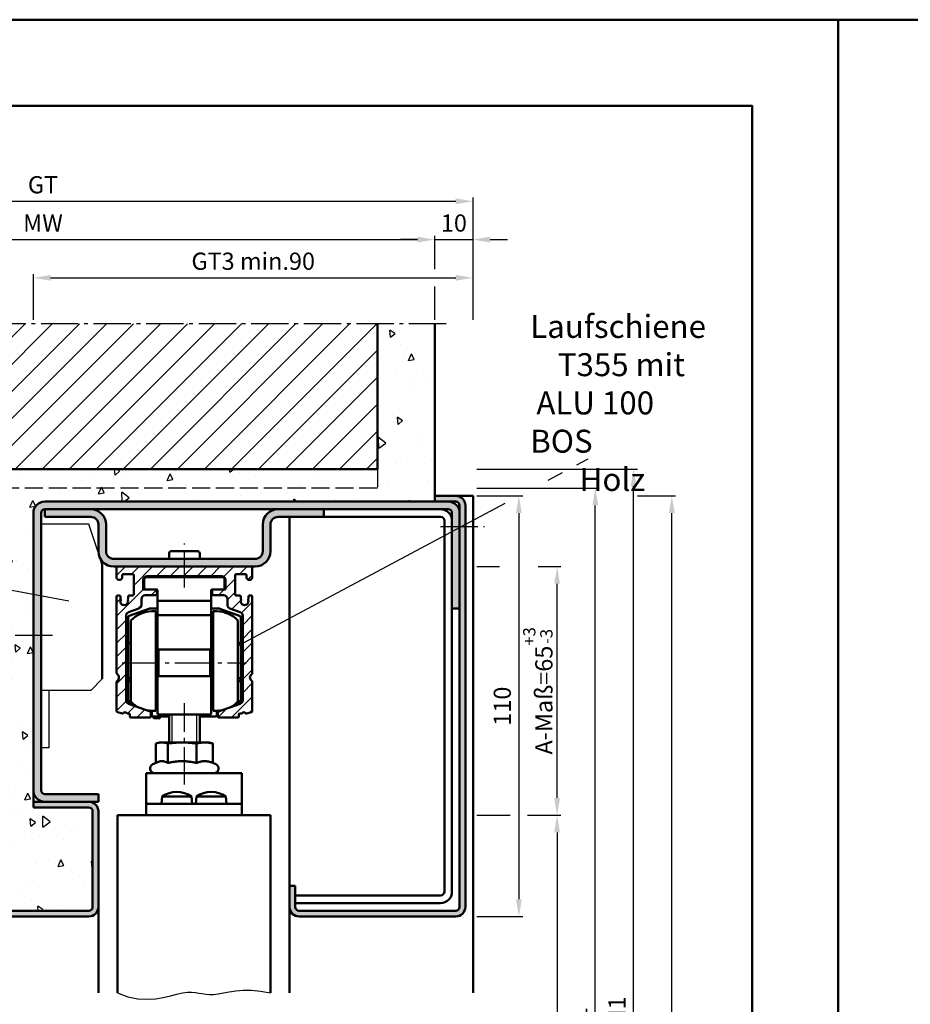
# Model space of a CAD drawing. Units: millimetres. Extents: x 0 to 1890, y -194 to 1336.
# Drawn here: x 731 to 964, y 1079 to 1336 of the extents above; entities that cross this region are included whole.
import ezdxf

# ---------------------------------------------------------------- set-up
doc = ezdxf.new("R2010")
doc.units = ezdxf.units.MM
doc.linetypes.add('AM_DIN_F_W050', pattern=[6.25, 4.75, -1.5])
doc.linetypes.add('AM_DIN_G_W050', pattern=[13.75, 9.75, -1.5, 1, -1.5])
for name, color, linetype, lineweight in [('AM_0', 7, 'Continuous', 50), ('AM_1', 14, 'Continuous', 50), ('AM_3', 6, 'AM_DIN_F_W050', 25), ('AM_4', 3, 'Continuous', 25), ('AM_5', 3, 'Continuous', 25), ('AM_6', 2, 'Continuous', 35), ('AM_7', 4, 'AM_DIN_G_W050', 25), ('AM_8', 1, 'Continuous', 25), ('AM_BOR', 7, 'Continuous', 50), ('Sichtbar (ISO)', 7, 'Continuous', 50)]:
    doc.layers.add(name, color=color, linetype=linetype, lineweight=lineweight)
doc.layers.add('AM_12', color=7, linetype='Continuous', lineweight=50, plot=False)
doc.styles.get("Standard").update_dxf_attribs({"font": 'isocp.shx'})
doc.dimstyles.new('AM_DIN$0', dxfattribs={"dimtxt": 4.5, "dimasz": 4.5, "dimexe": 1, "dimexo": 1, "dimgap": 1.5, "dimtad": 1, "dimdec": 1, "dimdsep": 46, "dimtxsty": 'Standard', "dimcen": 0, "dimclrd": 256, "dimclre": 256, "dimclrt": 2, "dimadec": 0, "dimazin": 2, "dimtp": 0.1, "dimtm": 0.1, "dimtfac": 0.71, "dimtdec": 1, "dimtmove": 0, "dimatfit": 3, "dimfxl": 0, "dimlwd": -1, "dimlwe": -1, "dimarcsym": 0})

# ---------------------------------------------------------------- blocks, each defined once
blk = doc.blocks.new('DIN_A3_BOS')
at = {"layer": 'AM_12'}
blk.add_lwpolyline([(0, 0), (420, 0), (420, 297), (0, 297)], close=True, dxfattribs=at)
at = {"layer": 'AM_BOR'}
blk.add_lwpolyline([(20, 10), (410, 10), (410, 287), (20, 287)], close=True, dxfattribs=at)
blk = doc.blocks.new('*D48')
at = {"layer": 'AM_5', "linetype": 'ByBlock'}
for p, q in [((639, 1279), (835, 1279)), ((634.5, 1258), (634.5, 1276.75)), ((839.5, 1271.25), (839.5, 1276.75)), ((839.5, 1258), (839.5, 1266.75))]:
    blk.add_line(p, q, dxfattribs=at)
at = {"layer": 'AM_5'}
for points in [[(639, 1279.75), (639, 1278.25), (634.5, 1279)], [(835, 1279.75), (835, 1278.25), (839.5, 1279)]]:
    blk.add_solid(points, dxfattribs=at)
at = {"layer": 'Defpoints', "color": 0}
for p in [(839.5, 1279), (634.5, 1257), (839.5, 1257)]:
    blk.add_point(p, dxfattribs=at)
at = {"layer": 'AM_5', "color": 2, "insert": (737, 1282.75), "char_height": 4.5, "attachment_point": 5}
blk.add_mtext('MW', dxfattribs=at)
blk = doc.blocks.new('*D49')
at = {"layer": 'AM_5', "linetype": 'ByBlock'}
for p, q in [((839.5, 1271.25), (839.5, 1280)), ((849.5, 1258), (849.5, 1280)), ((835, 1279), (830.5, 1279)), ((839.5, 1279), (849.5, 1279)), ((854, 1279), (858.5, 1279)), ((839.5, 1258), (839.5, 1266.75))]:
    blk.add_line(p, q, dxfattribs=at)
at = {"layer": 'AM_5'}
for points in [[(835, 1279.75), (835, 1278.25), (839.5, 1279)], [(854, 1279.75), (854, 1278.25), (849.5, 1279)]]:
    blk.add_solid(points, dxfattribs=at)
at = {"layer": 'Defpoints', "color": 0}
for p in [(849.5, 1279), (839.5, 1257), (849.5, 1257)]:
    blk.add_point(p, dxfattribs=at)
at = {"layer": 'AM_5', "color": 2, "insert": (844.5, 1282.75), "char_height": 4.5, "attachment_point": 5}
blk.add_mtext('10', dxfattribs=at)
blk = doc.blocks.new('*D50')
at = {"layer": 'AM_5', "linetype": 'ByBlock'}
for p, q in [((624.5, 1258), (624.5, 1290)), ((849.5, 1258), (849.5, 1290)), ((845, 1289), (629, 1289))]:
    blk.add_line(p, q, dxfattribs=at)
at = {"layer": 'AM_5'}
for points in [[(629, 1289.75), (629, 1288.25), (624.5, 1289)], [(845, 1289.75), (845, 1288.25), (849.5, 1289)]]:
    blk.add_solid(points, dxfattribs=at)
at = {"layer": 'Defpoints', "color": 0}
for p in [(624.5, 1289), (624.5, 1257), (849.5, 1257)]:
    blk.add_point(p, dxfattribs=at)
at = {"layer": 'AM_5', "color": 2, "insert": (737, 1292.76), "char_height": 4.5, "attachment_point": 5}
blk.add_mtext('GT', dxfattribs=at)
blk = doc.blocks.new('*D51')
at = {"layer": 'AM_5', "linetype": 'ByBlock'}
for p, q in [((734.5, 1258), (734.5, 1270)), ((849.5, 1258), (849.5, 1270)), ((739, 1269), (845, 1269))]:
    blk.add_line(p, q, dxfattribs=at)
at = {"layer": 'AM_5'}
for points in [[(739, 1269.75), (739, 1268.25), (734.5, 1269)], [(845, 1269.75), (845, 1268.25), (849.5, 1269)]]:
    blk.add_solid(points, dxfattribs=at)
at = {"layer": 'Defpoints', "color": 0}
for p in [(849.5, 1269), (734.5, 1257), (849.5, 1257)]:
    blk.add_point(p, dxfattribs=at)
at = {"layer": 'AM_5', "color": 2, "insert": (792, 1272.76), "char_height": 4.5, "attachment_point": 5}
blk.add_mtext('GT3 min.90', dxfattribs=at)
blk = doc.blocks.new('*D61')
at = {"layer": 'AM_5', "linetype": 'ByBlock'}
for p, q in [((850.5, 1212), (862.5, 1212)), ((861.5, 1207.5), (861.5, 1106.5)), ((850.5, 1102), (862.5, 1102))]:
    blk.add_line(p, q, dxfattribs=at)
at = {"layer": 'AM_5'}
for points in [[(860.75, 1207.5), (862.25, 1207.5), (861.5, 1212)], [(860.75, 1106.5), (862.25, 1106.5), (861.5, 1102)]]:
    blk.add_solid(points, dxfattribs=at)
at = {"layer": 'Defpoints', "color": 0}
for p in [(849.5, 1212), (849.5, 1102), (861.5, 1102)]:
    blk.add_point(p, dxfattribs=at)
at = {"layer": 'AM_5', "color": 2, "insert": (857.75, 1157), "char_height": 4.5, "attachment_point": 5, "rotation": 90}
blk.add_mtext('110', dxfattribs=at)
blk = doc.blocks.new('*D62')
at = {"layer": 'AM_5', "linetype": 'ByBlock'}
for p, q in [((850.5, 1128.5), (859.25, 1128.5)), ((863.75, 1128.5), (872.5, 1128.5)), ((871.5, 1124), (871.5, 941)), ((850.5, 936.5), (872.5, 936.5))]:
    blk.add_line(p, q, dxfattribs=at)
at = {"layer": 'AM_5'}
for points in [[(870.75, 1124), (872.25, 1124), (871.5, 1128.5)], [(870.75, 941), (872.25, 941), (871.5, 936.5)]]:
    blk.add_solid(points, dxfattribs=at)
at = {"layer": 'Defpoints', "color": 0}
for p in [(849.5, 1128.5), (849.5, 936.5), (871.5, 936.5)]:
    blk.add_point(p, dxfattribs=at)
at = {"layer": 'AM_5', "color": 2, "insert": (867.75, 1032.5), "char_height": 4.5, "attachment_point": 5, "rotation": 90}
blk.add_mtext('TAH', dxfattribs=at)
blk = doc.blocks.new('*D63')
at = {"layer": 'AM_5', "linetype": 'ByBlock'}
for p, q in [((850.5, 1214), (882.5, 1214)), ((881.5, 931.5), (881.5, 1209.5)), ((850.5, 927), (882.5, 927))]:
    blk.add_line(p, q, dxfattribs=at)
at = {"layer": 'AM_5'}
for points in [[(880.75, 1209.5), (882.25, 1209.5), (881.5, 1214)], [(880.75, 931.5), (882.25, 931.5), (881.5, 927)]]:
    blk.add_solid(points, dxfattribs=at)
at = {"layer": 'Defpoints', "color": 0}
for p in [(849.5, 1214), (881.5, 1214), (849.5, 927)]:
    blk.add_point(p, dxfattribs=at)
at = {"layer": 'AM_5', "color": 2, "insert": (877.75, 1070.5), "char_height": 4.5, "attachment_point": 5, "rotation": 90}
blk.add_mtext('RRH1', dxfattribs=at)
blk = doc.blocks.new('*D64')
at = {"layer": 'AM_5', "linetype": 'ByBlock'}
for p, q in [((850.5, 1219), (892.5, 1219)), ((891.5, 931.5), (891.5, 1214.5)), ((850.5, 927), (892.5, 927))]:
    blk.add_line(p, q, dxfattribs=at)
at = {"layer": 'AM_5'}
for points in [[(890.75, 1214.5), (892.25, 1214.5), (891.5, 1219)], [(890.75, 931.5), (892.25, 931.5), (891.5, 927)]]:
    blk.add_solid(points, dxfattribs=at)
at = {"layer": 'Defpoints', "color": 0}
for p in [(849.5, 1219), (891.5, 1219), (849.5, 927)]:
    blk.add_point(p, dxfattribs=at)
at = {"layer": 'AM_5', "color": 2, "insert": (887.75, 1073), "char_height": 4.5, "attachment_point": 5, "rotation": 90}
blk.add_mtext('RNH1', dxfattribs=at)
blk = doc.blocks.new('*D65')
at = {"layer": 'AM_5', "linetype": 'ByBlock'}
for p, q in [((892.5, 1212), (902.5, 1212)), ((901.5, 931.5), (901.5, 1207.5)), ((850.5, 927), (902.5, 927))]:
    blk.add_line(p, q, dxfattribs=at)
at = {"layer": 'AM_5'}
for points in [[(900.75, 1207.5), (902.25, 1207.5), (901.5, 1212)], [(900.75, 931.5), (902.25, 931.5), (901.5, 927)]]:
    blk.add_solid(points, dxfattribs=at)
at = {"layer": 'Defpoints', "color": 0}
for p in [(891.5, 1212), (901.5, 1212), (849.5, 927)]:
    blk.add_point(p, dxfattribs=at)
at = {"layer": 'AM_5', "color": 2, "insert": (897.75, 1069.5), "char_height": 4.5, "attachment_point": 5, "rotation": 90}
blk.add_mtext('AMH', dxfattribs=at)
blk = doc.blocks.new('*D175')
at = {"layer": 'AM_5', "linetype": 'ByBlock'}
for p, q in [((850.5, 1193.5), (856.44, 1193.5)), ((866.56, 1193.5), (872.5, 1193.5)), ((871.5, 1133), (871.5, 1189)), ((850.5, 1128.5), (856.44, 1128.5)), ((866.56, 1128.5), (872.5, 1128.5))]:
    blk.add_line(p, q, dxfattribs=at)
at = {"layer": 'AM_5'}
for points in [[(870.75, 1189), (872.25, 1189), (871.5, 1193.5)], [(870.75, 1133), (872.25, 1133), (871.5, 1128.5)]]:
    blk.add_solid(points, dxfattribs=at)
at = {"layer": 'Defpoints', "color": 0}
for p in [(849.5, 1193.5), (871.5, 1193.5), (849.5, 1128.5)]:
    blk.add_point(p, dxfattribs=at)
at = {"layer": 'AM_5', "color": 2, "insert": (866.46, 1161), "char_height": 4.5, "attachment_point": 5, "rotation": 90}
blk.add_mtext('A-Maß=65{}{\\H0.71x;\\C3;\\S+3^ -3;}', dxfattribs=at)

msp = doc.modelspace()

# ---------------------------------------------------------------- hatches: boundary and pattern name
at = {"layer": 'AM_8'}
h = msp.add_hatch(dxfattribs=at)
h.set_pattern_fill('AR-CONC', color=256, scale=0.1, angle=45, style=0)
h.set_pattern_definition([(95, (163.492, 769.25), (14.00947, 11.75534), [1.905, -20.955]), (40, (163.492, 769.25), (-16.00185, 11.01767), [1.524, -16.76406]), (145.4514, (164.66, 770.23), (-1.99238, 22.773), [1.619, -17.80902]), (91.1842, (159.9, 772.842), (22.141, 16.19534), [2.8575, -31.4325]), (141.6356, (161.745, 774.192), (-0.7087, 34.2827), [2.4285, -26.7136]), (36.184, (159.9, 772.842), (-0.7087, 34.2827), [2.286, -25.146]), (66, (162.594, 773.74), (17.952, 3.48951), [1.905, -20.955]), (11, (162.594, 773.74), (-8.654, 17.3941), [1.524, -16.764]), (116.4514, (164.09, 774.031), (9.298, 20.88363), [1.619, -17.809]), (82.5, (163.492, 769.25), (-5.760547, 6.19734), [0, -16.5608, 0, -17.018, 0, -16.8275]), (52.5, (163.492, 769.25), (-2.35897, 11.8087), [0, -9.7028, 0, -16.1798, 0, -6.4135]), (12.5, (159.487, 765.245), (9.992786, 9.18262), [0, -6.35, 0, -19.812, 0, -26.289]), (2.5, (157.691, 763.449), (8.67639, 12.27224), [0, -8.255, 0, -13.1572, 0, -18.669])])
edge = h.paths.add_edge_path()
edge.add_line((839.5, 1238.07), (838.32, 1238.07))
edge.add_line((838.32, 1238.07), (838.32, 1222.23))
edge.add_line((838.32, 1222.23), (839.5, 1222.23))
edge.add_line((839.5, 1222.23), (839.5, 1210.5))
edge.add_line((839.5, 1210.5), (737.5, 1210.5))
edge.add_arc((737.5, 1207.5), 3, 90, 180)
edge.add_line((734.5, 1207.5), (734.5, 1130.5))
edge.add_line((734.5, 1130.5), (749, 1130.5))
edge.add_arc((749, 1129.5), 1, 0, 90, ccw=False)
edge.add_line((750, 1129.5), (750, 1104.5))
edge.add_arc((749, 1104.5), 1, 270, 360, ccw=False)
edge.add_line((749, 1103.5), (627, 1103.5))
edge.add_arc((627, 1104.5), 1, 180, 270, ccw=False)
edge.add_line((626, 1104.5), (626, 1129.5))
edge.add_arc((627, 1129.5), 1, 90, 180, ccw=False)
edge.add_line((627, 1130.5), (634.5, 1130.5))
edge.add_line((634.5, 1130.5), (634.5, 1257))
edge.add_line((634.5, 1257), (649.5, 1257))
edge.add_line((649.5, 1257), (649.5, 1139))
edge.add_line((649.5, 1139), (724.5, 1139))
edge.add_line((724.5, 1139), (724.5, 1219))
edge.add_line((724.5, 1219), (824.5, 1219))
edge.add_line((824.5, 1219), (824.5, 1257))
edge.add_line((824.5, 1257), (839.5, 1257))
edge.add_line((839.5, 1257), (839.5, 1238.07))
h = msp.add_hatch(dxfattribs=at)
h.set_pattern_fill('_U', color=256, scale=5, angle=45, style=0, pattern_type=0)
h.set_pattern_definition([(45, (163.492, 801.25), (-3.535534, 3.535534), [])])
h.paths.add_polyline_path([(824.5, 1257), (649.5, 1257), (649.5, 1139), (724.5, 1139), (724.5, 1219), (824.5, 1219)])
h = msp.add_hatch(color=256, dxfattribs=at)
edge = h.paths.add_edge_path()
edge.add_line((734.5, 1207.5), (734.5, 1135))
edge.add_arc((737.5, 1135), 3, 180, 270)
edge.add_line((737.5, 1132), (751.5, 1132))
edge.add_line((751.5, 1132), (751.5, 1134))
edge.add_line((751.5, 1134), (737.5, 1134))
edge.add_arc((737.5, 1135), 1, 180, 270, ccw=False)
edge.add_line((736.5, 1135), (736.5, 1146.1))
edge.add_line((736.5, 1146.1), (736.5, 1207.5))
edge.add_arc((737.5, 1207.5), 1, 90, 180, ccw=False)
edge.add_line((737.5, 1208.5), (843, 1208.5))
edge.add_arc((843, 1207.5), 1, 0, 90, ccw=False)
edge.add_line((844, 1207.5), (844, 1182.5))
edge.add_line((844, 1182.5), (846, 1182.5))
edge.add_line((846, 1182.5), (846, 1207.5))
edge.add_arc((843, 1207.5), 3, 0, 90)
edge.add_line((843, 1210.5), (737.5, 1210.5))
edge.add_arc((737.5, 1207.5), 3, 90, 180)
h = msp.add_hatch(color=256, dxfattribs=at)
edge = h.paths.add_edge_path()
edge.add_line((847.5, 1104.5), (847.5, 1209.5))
edge.add_arc((845, 1209.5), 2.5, 0, 90)
edge.add_line((845, 1212), (839.5, 1212))
edge.add_line((839.5, 1212), (839.5, 1210.5))
edge.add_line((839.5, 1210.5), (843, 1210.5))
edge.add_line((843, 1210.5), (845, 1210.5))
edge.add_arc((845, 1209.5), 1, 0, 90, ccw=False)
edge.add_line((846, 1209.5), (846, 1104.5))
edge.add_arc((845, 1104.5), 1, -90, 0, ccw=False)
edge.add_line((845, 1103.5), (804, 1103.5))
edge.add_arc((804, 1104.5), 1, 180, 270, ccw=False)
edge.add_line((803, 1104.5), (803, 1110))
edge.add_line((803, 1110), (801.5, 1110))
edge.add_line((801.5, 1110), (801.5, 1104.5))
edge.add_arc((804, 1104.5), 2.5, 180, 270)
edge.add_line((804, 1102), (845, 1102))
edge.add_arc((845, 1104.5), 2.5, 270, 360)
h = msp.add_hatch(color=256, dxfattribs=at)
edge = h.paths.add_edge_path()
edge.add_line((753.5, 1197.5), (753.5, 1204.5))
edge.add_arc((749.5, 1204.5), 4, 0, 90)
edge.add_line((749.5, 1208.5), (737.5, 1208.5))
edge.add_line((737.5, 1208.5), (737.5, 1206.5))
edge.add_line((737.5, 1206.5), (749.5, 1206.5))
edge.add_arc((749.5, 1204.5), 2, 0, 90, ccw=False)
edge.add_line((751.5, 1204.5), (751.5, 1197.5))
edge.add_arc((755.5, 1197.5), 4, 180, 270)
edge.add_line((755.5, 1193.5), (756.55, 1193.5))
edge.add_line((756.55, 1193.5), (792.5, 1193.5))
edge.add_arc((792.5, 1197.5), 4, 270, 360)
edge.add_line((796.5, 1197.5), (796.5, 1204.5))
edge.add_arc((798.5, 1204.5), 2, 90, 180, ccw=False)
edge.add_line((798.5, 1206.5), (810.5, 1206.5))
edge.add_line((810.5, 1206.5), (810.5, 1208.5))
edge.add_line((810.5, 1208.5), (798.5, 1208.5))
edge.add_arc((798.5, 1204.5), 4, 90, 180)
edge.add_line((794.5, 1204.5), (794.5, 1197.5))
edge.add_arc((792.5, 1197.5), 2, -90, 0, ccw=False)
edge.add_line((792.5, 1195.5), (755.5, 1195.5))
edge.add_arc((755.5, 1197.5), 2, 180, 270, ccw=False)
h = msp.add_hatch(dxfattribs=at)
h.set_pattern_fill('_U', color=256, scale=2.5, angle=45, style=0, pattern_type=0)
h.set_pattern_definition([(45, (974.197, 1083.8032), (-1.767767, 1.767767), [])])
edge = h.paths.add_edge_path()
edge.add_arc((788.95, 1185.14), 0.2, 180, 221.4382, ccw=False)
edge.add_line((788.75, 1185.14), (788.75, 1185.6))
edge.add_arc((788.45, 1185.6), 0.3, 0, 90)
edge.add_line((788.45, 1185.9), (787.55, 1185.9))
edge.add_arc((787.55, 1186.2), 0.3, 180, 270, ccw=False)
edge.add_line((787.25, 1186.2), (787.25, 1191.2))
edge.add_arc((787.55, 1191.2), 0.3, 90, 180, ccw=False)
edge.add_line((787.55, 1191.5), (789.95, 1191.5))
edge.add_arc((789.95, 1191.2), 0.3, 0, 90, ccw=False)
edge.add_line((790.25, 1191.2), (790.25, 1190.75))
edge.add_arc((791, 1190.75), 0.75, 180, 360.35)
edge.add_line((791.75, 1190.75), (791.75, 1193.2))
edge.add_arc((791.45, 1193.2), 0.3, 0, 90)
edge.add_line((791.45, 1193.5), (791.02, 1193.5))
edge.add_line((791.02, 1193.5), (758, 1193.5))
edge.add_line((758, 1193.5), (756.55, 1193.5))
edge.add_arc((756.55, 1193.2), 0.3, 90, 180)
edge.add_line((756.25, 1193.2), (756.25, 1190.75))
edge.add_arc((757, 1190.75), 0.75, 179.65, 360)
edge.add_line((757.75, 1190.75), (757.75, 1191.2))
edge.add_arc((758.05, 1191.2), 0.3, 90, 180, ccw=False)
edge.add_line((758.05, 1191.5), (760.45, 1191.5))
edge.add_arc((760.45, 1191.2), 0.3, 0, 90, ccw=False)
edge.add_line((760.75, 1191.2), (760.75, 1186.2))
edge.add_arc((760.45, 1186.2), 0.3, -90, 0, ccw=False)
edge.add_line((760.45, 1185.9), (759.55, 1185.9))
edge.add_arc((759.55, 1185.6), 0.3, 90, 180)
edge.add_line((759.25, 1185.6), (759.25, 1185.14))
edge.add_arc((759.05, 1185.14), 0.2, -41.4382, 0, ccw=False)
edge.add_arc((759.35, 1184.88), 0.2, 138.5618, 203.5485)
edge.add_arc((758.25, 1184.4), 1, -203.5645, 23.5485, ccw=False)
edge.add_arc((757.15, 1184.88), 0.2, 336.4355, 401.3811)
edge.add_arc((757.45, 1185.14), 0.2, 180, 221.3811, ccw=False)
edge.add_line((757.25, 1185.14), (757.25, 1185.6))
edge.add_arc((756.95, 1185.6), 0.3, 360, 450)
edge.add_line((756.95, 1185.9), (756.55, 1185.9))
edge.add_arc((756.55, 1185.6), 0.3, 90, 180)
edge.add_line((756.25, 1185.6), (756.25, 1165.65))
edge.add_arc((756.55, 1165.65), 0.3, 180, 235.1501)
edge.add_arc((755.75, 1164.5), 1.1, -55.1574, 55.1501, ccw=False)
edge.add_arc((756.55, 1163.35), 0.3, 124.8426, 180)
edge.add_line((756.25, 1163.35), (756.25, 1155.75))
edge.add_arc((756.55, 1155.75), 0.3, 180, 255)
edge.add_line((756.47, 1155.46), (757.77, 1155.11))
edge.add_arc((757.85, 1155.4), 0.3, 255, 323.1008)
edge.add_arc((758.45, 1154.95), 0.45, 36.8619, 143.1008, ccw=False)
edge.add_arc((759.05, 1155.4), 0.3, 216.8619, 269.992)
edge.add_line((759.05, 1155.1), (759.45, 1155.1))
edge.add_arc((759.45, 1154.8), 0.3, -0.008, 89.992, ccw=False)
edge.add_line((759.75, 1154.8), (759.75, 1154.3))
edge.add_arc((760.05, 1154.3), 0.3, 179.992, 270)
edge.add_line((760.05, 1154), (764.95, 1154))
edge.add_arc((764.95, 1154.3), 0.3, 270, 360)
edge.add_line((765.25, 1154.3), (765.25, 1155.29))
edge.add_arc((764.95, 1155.29), 0.3, 360, 430)
edge.add_line((765.05, 1155.57), (759.41, 1157.63))
edge.add_arc((759.75, 1158.57), 1, 180, 250, ccw=False)
edge.add_line((758.75, 1158.57), (758.75, 1180.61))
edge.add_arc((759.75, 1180.61), 1, 110, 180, ccw=False)
edge.add_line((759.41, 1181.55), (762.09, 1182.53))
edge.add_arc((761.75, 1183.47), 1, 290, 360)
edge.add_line((762.75, 1183.47), (762.75, 1185))
edge.add_arc((763.75, 1185), 1, 90, 180, ccw=False)
edge.add_line((763.75, 1186), (766.45, 1186))
edge.add_arc((766.45, 1186.3), 0.3, 270, 360)
edge.add_line((766.75, 1186.3), (766.75, 1187.2))
edge.add_arc((766.45, 1187.2), 0.3, 0, 90)
edge.add_line((766.45, 1187.5), (763.25, 1187.5))
edge.add_line((763.25, 1187.5), (763.25, 1190))
edge.add_arc((764.25, 1190), 1, 90, 180, ccw=False)
edge.add_line((764.25, 1191), (783.75, 1191))
edge.add_arc((783.75, 1190), 1, 0, 90, ccw=False)
edge.add_line((784.75, 1190), (784.75, 1187.5))
edge.add_line((784.75, 1187.5), (781.55, 1187.5))
edge.add_arc((781.55, 1187.2), 0.3, 90, 180)
edge.add_line((781.25, 1187.2), (781.25, 1186.3))
edge.add_arc((781.55, 1186.3), 0.3, 180, 270)
edge.add_line((781.55, 1186), (784.25, 1186))
edge.add_arc((784.25, 1185), 1, 0, 90, ccw=False)
edge.add_line((785.25, 1185), (785.25, 1183.47))
edge.add_arc((786.25, 1183.47), 1, 180, 250)
edge.add_line((785.91, 1182.53), (788.59, 1181.55))
edge.add_arc((788.25, 1180.61), 1, 0, 70, ccw=False)
edge.add_line((789.25, 1180.61), (789.25, 1158.57))
edge.add_arc((788.25, 1158.57), 1, -70, 0, ccw=False)
edge.add_line((788.59, 1157.63), (782.95, 1155.57))
edge.add_arc((783.05, 1155.29), 0.3, 110, 180)
edge.add_line((782.75, 1155.29), (782.75, 1154.3))
edge.add_arc((783.05, 1154.3), 0.3, 180, 270)
edge.add_line((783.05, 1154), (787.95, 1154))
edge.add_arc((787.95, 1154.3), 0.3, 270, 360.008)
edge.add_line((788.25, 1154.3), (788.25, 1154.8))
edge.add_arc((788.55, 1154.8), 0.3, 90.008, 180.008, ccw=False)
edge.add_line((788.55, 1155.1), (788.95, 1155.1))
edge.add_arc((788.95, 1155.4), 0.3, 270.008, 323.1381)
edge.add_arc((789.55, 1154.95), 0.45, 36.8992, 143.1381, ccw=False)
edge.add_arc((790.15, 1155.4), 0.3, 216.8992, 285)
edge.add_line((790.23, 1155.11), (791.53, 1155.46))
edge.add_arc((791.45, 1155.75), 0.3, 285, 360)
edge.add_line((791.75, 1155.75), (791.75, 1163.35))
edge.add_arc((791.45, 1163.35), 0.3, 0, 55.1574)
edge.add_arc((792.25, 1164.5), 1.1, 124.8499, 235.1574, ccw=False)
edge.add_arc((791.45, 1165.65), 0.3, 304.8499, 360)
edge.add_line((791.75, 1165.65), (791.75, 1185.6))
edge.add_arc((791.45, 1185.6), 0.3, 0, 90)
edge.add_line((791.45, 1185.9), (791.05, 1185.9))
edge.add_arc((791.05, 1185.6), 0.3, 90, 180)
edge.add_line((790.75, 1185.6), (790.75, 1185.14))
edge.add_arc((790.55, 1185.14), 0.2, 318.6189, 360, ccw=False)
edge.add_arc((790.85, 1184.88), 0.2, 138.6189, 203.5645)
edge.add_arc((789.75, 1184.4), 1, -203.5485, 23.5645, ccw=False)
edge.add_arc((788.65, 1184.88), 0.2, 336.4515, 401.4382)
h = msp.add_hatch(color=256, dxfattribs=at)
edge = h.paths.add_edge_path()
edge.add_line((751.5, 1104.5), (751.5, 1129.5))
edge.add_arc((749, 1129.5), 2.5, 0, 90)
edge.add_line((749, 1132), (734.5, 1132))
edge.add_line((734.5, 1132), (734.5, 1130.5))
edge.add_line((734.5, 1130.5), (749, 1130.5))
edge.add_arc((749, 1129.5), 1, 0, 90, ccw=False)
edge.add_line((750, 1129.5), (750, 1104.5))
edge.add_arc((749, 1104.5), 1, -90, 0, ccw=False)
edge.add_line((749, 1103.5), (627, 1103.5))
edge.add_arc((627, 1104.5), 1, 180, 270, ccw=False)
edge.add_line((626, 1104.5), (626, 1129.5))
edge.add_arc((627, 1129.5), 1, 90, 180, ccw=False)
edge.add_line((627, 1130.5), (634.5, 1130.5))
edge.add_line((634.5, 1130.5), (634.5, 1132))
edge.add_line((634.5, 1132), (627, 1132))
edge.add_arc((627, 1129.5), 2.5, 90, 180)
edge.add_line((624.5, 1129.5), (624.5, 1104.5))
edge.add_arc((627, 1104.5), 2.5, 180, 270)
edge.add_line((627, 1102), (749, 1102))
edge.add_arc((749, 1104.5), 2.5, 270, 360)

# ---------------------------------------------------------------- linework, layer by layer
for p, q in [((749, 1204.6), (736.5, 1204.6)), ((751.53, 1197.01), (749, 1204.6)), ((752.5, 1164.1), (749.5, 1161.1)), ((749.5, 1161.1), (736.5, 1161.1)), ((738.5, 1161.1), (738.5, 1146.1)), ((738.5, 1146.1), (736.5, 1146.1))]:
    msp.add_line(p, q)
at = {"layer": 'AM_0'}
for p, q in [((824.5, 1219), (824.5, 1257)), ((839.5, 1210.5), (839.5, 1257)), ((824.5, 1219), (724.5, 1219)), ((737.5, 1210.5), (845, 1210.5)), ((839.5, 1212), (845, 1212)), ((737.5, 1208.5), (843, 1208.5)), ((737.5, 1206.5), (737.5, 1208.5)), ((810.5, 1206.5), (810.5, 1208.5)), ((846, 1209.5), (846, 1104.5)), ((847.5, 1104.5), (847.5, 1209.5)), ((734.5, 1130.5), (734.5, 1207.5)), ((736.5, 1135), (736.5, 1207.5)), ((737.5, 1206.5), (749.5, 1206.5)), ((798.5, 1206.5), (841, 1206.5)), ((842, 1205.5), (842, 1108.5)), ((844, 1207.5), (844, 1108.5)), ((751.5, 1204.5), (751.5, 1197.5)), ((753.5, 1197.5), (753.5, 1204.5)), ((794.5, 1197.5), (794.5, 1204.5)), ((796.5, 1197.5), (796.5, 1204.5)), ((777.5, 1197.5), (770.5, 1197.5)), ((752.5, 1194.1), (752.03, 1195.51)), ((755.5, 1195.5), (792.5, 1195.5)), ((770, 1195.5), (770, 1197)), ((778, 1195.5), (778, 1197)), ((752.5, 1164.1), (752.5, 1194.1)), ((792.5, 1193.5), (755.5, 1193.5)), ((756.25, 1193.2), (756.25, 1190.75)), ((791.75, 1190.75), (791.75, 1193.2)), ((757.75, 1190.75), (757.75, 1191.2)), ((758.05, 1191.5), (760.45, 1191.5)), ((760.75, 1191.2), (760.75, 1186.2)), ((763.25, 1187.5), (763.25, 1190)), ((763.5, 1190.2), (763.5, 1188)), ((784, 1190.7), (764, 1190.7)), ((764.25, 1191), (783.75, 1191)), ((784.5, 1188), (784.5, 1190.2)), ((784.75, 1190), (784.75, 1187.5)), ((787.25, 1186.2), (787.25, 1191.2)), ((787.55, 1191.5), (789.95, 1191.5)), ((790.25, 1191.2), (790.25, 1190.75)), ((763.25, 1187.5), (766.75, 1187.5)), ((766.75, 1186.3), (766.75, 1187.2)), ((767, 1187.25), (767, 1180.8)), ((781, 1187.25), (781, 1180.8)), ((781.25, 1187.5), (784.75, 1187.5)), ((781.25, 1187.2), (781.25, 1186.3)), ((756.25, 1185.6), (756.25, 1165.65)), ((756.95, 1185.9), (756.55, 1185.9)), ((757.25, 1185.14), (757.25, 1185.6)), ((759.25, 1185.6), (759.25, 1185.14)), ((760.45, 1185.9), (759.55, 1185.9)), ((762.75, 1183.47), (762.75, 1185)), ((763.75, 1186), (766.45, 1186)), ((767.25, 1184.5), (780.75, 1184.5)), ((781.55, 1186), (784.25, 1186)), ((785.25, 1185), (785.25, 1183.47)), ((788.45, 1185.9), (787.55, 1185.9)), ((788.75, 1185.14), (788.75, 1185.6)), ((790.75, 1185.6), (790.75, 1185.14)), ((791.45, 1185.9), (791.05, 1185.9)), ((791.75, 1165.65), (791.75, 1185.6)), ((759.41, 1181.55), (762.09, 1182.53)), ((764.7, 1182.48), (759.58, 1180.62)), ((767, 1182.5), (764.79, 1182.5)), ((766.5, 1181.8), (765.5, 1181.8)), ((766.5, 1181.8), (766.5, 1155.8)), ((783.21, 1182.5), (781, 1182.5)), ((781.5, 1181.8), (782.5, 1181.8)), ((781.5, 1155.8), (781.5, 1181.8)), ((788.42, 1180.62), (783.3, 1182.48)), ((785.91, 1182.53), (788.59, 1181.55)), ((844, 1182.5), (846, 1182.5)), ((758.75, 1158.57), (758.75, 1180.61)), ((759.25, 1180.15), (759.25, 1158.08)), ((760, 1179.4), (760, 1158.2)), ((766.5, 1180.8), (781.5, 1180.8)), ((788, 1158.2), (788, 1179.4)), ((788.75, 1180.15), (788.75, 1158.08)), ((789.25, 1158.57), (789.25, 1180.61)), ((767, 1174.44), (766.5, 1174.62)), ((781, 1174.44), (781.5, 1174.62)), ((759.5, 1173.59), (760, 1173.59)), ((759.5, 1173.49), (760, 1173.49)), ((767.25, 1171.8), (780.75, 1171.8)), ((767.25, 1164.8), (767.25, 1171.8)), ((780.75, 1171.8), (780.75, 1164.8)), ((788, 1173.59), (788.5, 1173.59)), ((788, 1173.49), (788.5, 1173.49)), ((759.5, 1164.31), (760, 1164.31)), ((760, 1164.21), (759.5, 1164.21)), ((767.25, 1164.8), (780.75, 1164.8)), ((788, 1164.31), (788.5, 1164.31)), ((788.5, 1164.21), (788, 1164.21)), ((756.25, 1163.35), (756.25, 1155.75)), ((759.5, 1163.52), (760, 1163.52)), ((767, 1163.16), (766.5, 1162.98)), ((781, 1163.16), (781.5, 1162.98)), ((788, 1163.52), (788.5, 1163.52)), ((791.75, 1155.75), (791.75, 1163.35)), ((759.41, 1157.84), (761.1, 1157.23)), ((765.05, 1155.57), (759.41, 1157.63)), ((759.5, 1158.28), (760, 1158.28)), ((766.5, 1157.28), (766.75, 1157.28)), ((767, 1155.05), (767, 1157.66)), ((781, 1157.66), (781, 1155.05)), ((781.25, 1157.28), (781.5, 1157.28)), ((788.59, 1157.63), (782.95, 1155.57)), ((786.9, 1157.23), (788.59, 1157.84)), ((788, 1158.28), (788.5, 1158.28)), ((756.47, 1155.46), (757.77, 1155.11)), ((759.05, 1155.1), (759.45, 1155.1)), ((759.75, 1154.8), (759.75, 1154.3)), ((760.05, 1154), (764.95, 1154)), ((764.97, 1155.82), (765.5, 1155.63)), ((765.25, 1155.39), (765.25, 1155.39)), ((765.25, 1154.3), (765.25, 1155.29)), ((766.5, 1155.8), (765.5, 1155.8)), ((765.5, 1155.63), (765.75, 1155.8)), ((765.5, 1155.63), (765.5, 1154.55)), ((765.75, 1154.3), (770, 1154.3)), ((765.97, 1153.9), (765.97, 1154.3)), ((765.97, 1153.9), (767.54, 1153.76)), ((767.25, 1154.8), (780.75, 1154.8)), ((767.54, 1153.76), (767.54, 1154.3)), ((770, 1147.5), (770, 1154.8)), ((778, 1147.5), (778, 1154.8)), ((778, 1154.3), (782.25, 1154.3)), ((781.5, 1155.8), (782.5, 1155.8)), ((782.5, 1155.63), (782.25, 1155.8)), ((782.5, 1155.63), (783.03, 1155.82)), ((782.5, 1154.55), (782.5, 1155.63)), ((782.75, 1155.29), (782.75, 1154.3)), ((783.05, 1154), (787.95, 1154)), ((788.25, 1154.3), (788.25, 1154.8)), ((788.55, 1155.1), (788.95, 1155.1)), ((790.23, 1155.11), (791.53, 1155.46)), ((780.5, 1147.5), (767.5, 1147.5)), ((764, 1128.5), (764, 1139.5)), ((764, 1139.5), (789, 1139.5)), ((789, 1139.5), (789, 1128.5)), ((751.5, 1134), (737.5, 1134)), ((751.5, 1132), (751.5, 1134)), ((734.5, 1132), (751.5, 1132)), ((734.5, 1130.5), (749, 1130.5)), ((764, 1131.5), (789, 1131.5)), ((750, 1129.5), (750, 1104.5)), ((751.5, 1104.5), (751.5, 1129.5)), ((756.5, 1128.5), (756.5, 1082)), ((756.5, 1128.5), (796.5, 1128.5)), ((796.5, 1128.5), (796.5, 1082)), ((803, 1110), (801.5, 1110)), ((801.5, 1110), (801.5, 1104.5)), ((803, 1104.5), (803, 1110)), ((841, 1107.5), (803, 1107.5)), ((841, 1105.5), (803, 1105.5)), ((627, 1103.5), (749, 1103.5)), ((627, 1102), (749, 1102)), ((845, 1103.5), (804, 1103.5)), ((804, 1102), (845, 1102))]:
    msp.add_line(p, q, dxfattribs=at)
for centre, radius, start, end in [((737.5, 1207.5), 3, 90, 180), ((843, 1207.5), 3, 0, 90), ((845, 1209.5), 2.5, 0, 90), ((845, 1209.5), 1, 0, 90), ((737.5, 1207.5), 1, 90, 180), ((749.5, 1204.5), 4, 0, 90), ((798.5, 1204.5), 4, 90, 180), ((841, 1205.5), 3, 0, 90), ((843, 1207.5), 1, 0, 90), ((749.5, 1204.5), 2, 0, 90), ((798.5, 1204.5), 2, 90, 180), ((841, 1205.5), 1, 0, 90), ((755.5, 1197.5), 4, 180, 270), ((755.5, 1197.5), 2, 180, 270), ((770.5, 1197), 0.5, 90, 180), ((777.5, 1197), 0.5, 0, 90), ((792.5, 1197.5), 2, 270, 0), ((792.5, 1197.5), 4, 270, 0), ((756.55, 1193.2), 0.3, 90, 180), ((791.45, 1193.2), 0.3, 0, 90), ((757, 1190.75), 0.75, 179.65, 0), ((758.05, 1191.2), 0.3, 90, 180), ((760.45, 1191.2), 0.3, 0, 90), ((764.25, 1190), 1, 90, 180), ((764, 1190.2), 0.5, 90, 180), ((783.75, 1190), 1, 0, 90), ((784, 1190.2), 0.5, 0, 90), ((787.55, 1191.2), 0.3, 90, 180), ((789.95, 1191.2), 0.3, 0, 90), ((791, 1190.75), 0.75, 180, 0.35), ((764, 1188), 0.5, 180, 270), ((766.45, 1187.2), 0.3, 0, 90), ((766.75, 1187.25), 0.25, 0, 90), ((781.25, 1187.25), 0.25, 90, 180), ((781.55, 1187.2), 0.3, 90, 180), ((784, 1188), 0.5, 270, 0), ((756.55, 1185.6), 0.3, 90, 180), ((756.95, 1185.6), 0.3, 0, 90), ((757.45, 1185.14), 0.2, 180, 221.3811), ((758.25, 1184.4), 1, 156.4355, 23.5485), ((757.15, 1184.88), 0.2, 336.4355, 41.3811), ((759.35, 1184.88), 0.2, 138.5618, 203.5485), ((759.05, 1185.14), 0.2, 318.5618, 0), ((759.55, 1185.6), 0.3, 90, 180), ((760.45, 1186.2), 0.3, 270, 0), ((763.75, 1185), 1, 90, 180), ((766.45, 1186.3), 0.3, 270, 0), ((767.25, 1184.75), 0.25, 180, 270), ((780.75, 1184.75), 0.25, 270, 0), ((781.55, 1186.3), 0.3, 180, 270), ((784.25, 1185), 1, 0, 90), ((787.55, 1186.2), 0.3, 180, 270), ((788.45, 1185.6), 0.3, 0, 90), ((788.95, 1185.14), 0.2, 180, 221.4382), ((789.75, 1184.4), 1, 156.4515, 23.5645), ((788.65, 1184.88), 0.2, 336.4515, 41.4382), ((790.85, 1184.88), 0.2, 138.6189, 203.5645), ((790.55, 1185.14), 0.2, 318.6189, 0), ((791.05, 1185.6), 0.3, 90, 180), ((791.45, 1185.6), 0.3, 0, 90), ((765.5, 1174.3), 7.5, 90, 137.1666), ((761.75, 1183.47), 1, 290, 0), ((764.79, 1182.25), 0.25, 90, 110), ((782.5, 1174.3), 7.5, 42.8334, 90), ((783.21, 1182.25), 0.25, 70, 90), ((786.25, 1183.47), 1, 180, 250), ((759.75, 1180.61), 1, 110, 180), ((759.75, 1180.15), 0.5, 110, 180), ((767.25, 1180.55), 0.25, 90, 180), ((780.75, 1180.55), 0.25, 0, 90), ((788.25, 1180.15), 0.5, 0, 70), ((788.25, 1180.61), 1, 0, 70), ((759.5, 1173.84), 0.25, 180, 270), ((788.5, 1173.84), 0.25, 270, 0), ((756.55, 1165.65), 0.3, 180, 235.1501), ((755.75, 1164.5), 1.1, 304.8426, 55.1501), ((759.5, 1163.96), 0.25, 90, 180), ((788.5, 1163.96), 0.25, 0, 90), ((792.25, 1164.5), 1.1, 124.8499, 235.1574), ((791.45, 1165.65), 0.3, 304.8499, 0), ((756.55, 1163.35), 0.3, 124.8426, 180), ((759.5, 1163.27), 0.25, 90, 180), ((788.5, 1163.27), 0.25, 0, 90), ((791.45, 1163.35), 0.3, 0, 55.1574), ((759.75, 1158.57), 1, 180, 250), ((759.5, 1158.53), 0.25, 180, 270), ((759.5, 1158.08), 0.25, 180, 250), ((765.5, 1163.3), 7.5, 222.8334, 241.3729), ((766.75, 1157.03), 0.25, 0, 90), ((781.25, 1157.03), 0.25, 90, 180), ((782.5, 1163.3), 7.5, 298.6322, 317.1666), ((788.5, 1158.53), 0.25, 270, 0), ((788.25, 1158.57), 1, 290, 0), ((788.5, 1158.08), 0.25, 290, 0), ((756.55, 1155.75), 0.3, 180, 255), ((757.85, 1155.4), 0.3, 255, 323.1008), ((758.45, 1154.95), 0.45, 36.8619, 143.1008), ((759.05, 1155.4), 0.3, 216.8619, 269.992), ((759.45, 1154.8), 0.3, 359.992, 89.992), ((760.05, 1154.3), 0.3, 179.992, 270), ((765.5, 1163.3), 7.5, 258.6271, 270), ((764.95, 1154.3), 0.3, 270, 0), ((764.95, 1155.29), 0.3, 0, 70), ((765.38, 1155.39), 0.132, 180, 198.6637), ((770.94, 1157.26), 6, 198.6637, 204.9947), ((765.75, 1154.55), 0.25, 180, 270), ((770.94, 1157.26), 6, 209.5936, 214.0872), ((767.25, 1155.05), 0.25, 180, 270), ((780.75, 1155.05), 0.25, 270, 0), ((782.25, 1154.55), 0.25, 270, 0), ((782.5, 1163.3), 7.5, 270, 281.3678), ((783.05, 1155.29), 0.3, 110, 180), ((783.05, 1154.3), 0.3, 180, 270), ((787.95, 1154.3), 0.3, 270, 0.008), ((788.55, 1154.8), 0.3, 90.008, 180.008), ((788.95, 1155.4), 0.3, 270.008, 323.1381), ((789.55, 1154.95), 0.45, 36.8992, 143.1381), ((790.15, 1155.4), 0.3, 216.8992, 285), ((791.45, 1155.75), 0.3, 285, 0), ((765.75, 1140), 0.5, 180, 270), ((782.25, 1140), 0.5, 270, 0), ((737.5, 1135), 3, 180, 270), ((737.5, 1135), 1, 180, 270), ((749, 1129.5), 2.5, 0, 90), ((749, 1129.5), 1, 0, 90), ((841, 1108.5), 1, 270, 0), ((841, 1108.5), 3, 270, 0), ((749, 1104.5), 2.5, 270, 0), ((749, 1104.5), 1, 270, 0), ((804, 1104.5), 2.5, 180, 270), ((804, 1104.5), 1, 180, 270), ((845, 1104.5), 2.5, 270, 0), ((845, 1104.5), 1, 270, 0)]:
    msp.add_arc(centre, radius, start, end, dxfattribs=at)
msp.add_ellipse((770.92, 1157.27), major_axis=(0.46, 5.98), ratio=0.996172, start_param=1.901445, end_param=1.968898, dxfattribs=at)
for points, knots in [([(767, 1180.55), (767, 1180.55), (767, 1180.52), (767, 1180.31), (767, 1179.91), (767, 1178.75), (767, 1178.1), (767, 1176.61), (767, 1175.82), (767, 1174.31), (767, 1173.68), (767, 1164.59)], [0, 0, 0, 0, 0.201263, 0.201263, 0.799074, 0.799074, 1.246503, 1.246503, 1.615837, 1.615837, 1.846671, 1.846671, 1.846671, 1.846671]), ([(781, 1164.59), (781, 1174.91), (781, 1176.44), (781, 1178.61), (781, 1179.33), (781, 1180.12), (781, 1180.33), (781, 1180.51), (781, 1180.55), (781, 1180.55)], [0, 0, 0, 0, 0.655398, 0.655398, 1.24618, 1.24618, 1.615418, 1.615418, 1.846192, 1.846192, 1.846192, 1.846192]), ([(759.5, 1173.49), (759.47, 1173.49), (759.44, 1173.49), (759.37, 1173.51), (759.35, 1173.53), (759.3, 1173.57), (759.28, 1173.6), (759.26, 1173.65), (759.25, 1173.68), (759.25, 1173.71), (759.25, 1173.71), (759.25, 1173.72)], [0, 0, 0, 0, 0.00975827, 0.00975827, 0.01952105, 0.01952105, 0.02929248, 0.02929248, 0.03922694, 0.03922694, 0.03940935, 0.03940935, 0.03940935, 0.03940935]), ([(788.75, 1173.72), (788.75, 1173.71), (788.75, 1173.71), (788.75, 1173.68), (788.74, 1173.65), (788.72, 1173.6), (788.7, 1173.57), (788.65, 1173.53), (788.62, 1173.51), (788.56, 1173.49), (788.53, 1173.49), (788.5, 1173.49)], [-0.00018242, -0.00018242, -0.00018242, -0.00018242, 0, 0, 0.00993479, 0.00993479, 0.01970654, 0.01970654, 0.02946965, 0.02946965, 0.03922825, 0.03922825, 0.03922825, 0.03922825]), ([(759.25, 1164.08), (759.25, 1164.09), (759.25, 1164.09), (759.25, 1164.12), (759.26, 1164.15), (759.28, 1164.2), (759.3, 1164.23), (759.35, 1164.27), (759.37, 1164.29), (759.44, 1164.31), (759.47, 1164.31), (759.5, 1164.31)], [-0.00018242, -0.00018242, -0.00018242, -0.00018242, 0, 0, 0.00993479, 0.00993479, 0.01970654, 0.01970654, 0.02946965, 0.02946965, 0.03922825, 0.03922825, 0.03922825, 0.03922825]), ([(767, 1164.59), (767, 1163.25), (767, 1162.09), (767, 1160.28), (767, 1159.57), (767, 1158.64), (767, 1158.34), (767, 1157.92), (767, 1157.78), (767, 1157.66)], [0, 0, 0, 0, 0.460722, 0.460722, 0.876022, 0.876022, 1.135584, 1.135584, 1.29781, 1.29781, 1.29781, 1.29781]), ([(781, 1157.66), (781, 1158.07), (781, 1158.67), (781, 1160.04), (781, 1160.66), (781, 1161.93), (781, 1162.55), (781, 1163.67), (781, 1164.12), (781, 1164.59)], [0, 0, 0, 0, 0.542008, 0.542008, 0.876575, 0.876575, 1.136301, 1.136301, 1.298629, 1.298629, 1.298629, 1.298629]), ([(788.5, 1164.31), (788.53, 1164.31), (788.56, 1164.31), (788.62, 1164.29), (788.65, 1164.27), (788.7, 1164.23), (788.72, 1164.2), (788.74, 1164.15), (788.75, 1164.12), (788.75, 1164.09), (788.75, 1164.09), (788.75, 1164.08)], [0, 0, 0, 0, 0.00975827, 0.00975827, 0.01952105, 0.01952105, 0.02929248, 0.02929248, 0.03922694, 0.03922694, 0.03940935, 0.03940935, 0.03940935, 0.03940935])]:
    msp.add_open_spline(points, degree=3, knots=knots, dxfattribs=at)
at = {"layer": 'AM_1'}
for p, q in [((849.5, 1212), (845, 1212)), ((849.5, 1212), (849.5, 1082)), ((801.5, 1206.5), (801.5, 1110)), ((751.5, 1104.5), (751.5, 1082)), ((801.5, 1104.5), (801.5, 1082))]:
    msp.add_line(p, q, dxfattribs=at)
at = {"layer": 'AM_3'}
for p, q in [((824.5, 1219), (824.5, 1214)), ((824.5, 1214), (724.5, 1214))]:
    msp.add_line(p, q, dxfattribs=at)
at = {"layer": 'AM_4'}
for p, q in [((879.57, 1221.6), (876.57, 1220)), ((872.82, 1218), (869.07, 1216)), ((857.83, 1210), (788.07, 1172.78)), ((627.24, 1206.08), (743.75, 1184.55)), ((770.77, 1147.5), (770.77, 1154.8)), ((777.23, 1147.5), (777.23, 1154.8))]:
    msp.add_line(p, q, dxfattribs=at)
msp.add_lwpolyline([(756.5, 1082), (759.22, 1081.01), (761.79, 1080.49), (764.19, 1080.35), (766.42, 1080.5), (768.48, 1080.84), (770.35, 1081.28), (772.03, 1081.71), (773.51, 1082.05), (774.78, 1082.21), (775.89, 1082.23), (776.88, 1082.14), (777.8, 1081.99), (778.68, 1081.82), (779.59, 1081.67), (780.55, 1081.59), (781.61, 1081.62), (782.82, 1081.78), (784.19, 1082.03), (785.74, 1082.32), (787.47, 1082.56), (789.4, 1082.72), (791.54, 1082.72), (793.9, 1082.5), (796.5, 1082)], dxfattribs=at)
at = {"layer": 'AM_7'}
for p, q in [((842.5, 1257), (631.5, 1257)), ((841, 1204), (852.5, 1204)), ((774, 1188), (774, 1199.5)), ((739.5, 1175.5), (697.5, 1175.5)), ((757.75, 1168.3), (790.25, 1168.3)), ((774, 1136.5), (774, 1157.8))]:
    msp.add_line(p, q, dxfattribs=at)
at = {"layer": 'Sichtbar (ISO)'}
for p, q in [((766.52, 1142.15), (766.52, 1147.23)), ((767.5, 1147.5), (766.83, 1147.32)), ((768.11, 1147.5), (767.5, 1147.5)), ((769.69, 1142.14), (769.69, 1147.23)), ((777.16, 1142.14), (777.16, 1147.23)), ((780.5, 1147.5), (781.17, 1147.32)), ((781.48, 1142.14), (781.48, 1147.23)), ((766.83, 1142.3), (765.74, 1141.79)), ((781.48, 1142.15), (782.26, 1141.79)), ((768.16, 1133.35), (768, 1131.5)), ((768.16, 1133.35), (775.84, 1133.35)), ((775.84, 1133.35), (776, 1131.5)), ((777.16, 1133.35), (777, 1131.5)), ((777.16, 1133.35), (784.84, 1133.35)), ((784.84, 1133.35), (785, 1131.5))]:
    msp.add_line(p, q, dxfattribs=at)
for centre, radius, start, end in [((766.25, 1140.7), 1.2, 115, 270), ((781.75, 1140.7), 1.2, 270, 65), ((772, 1128.1), 6.5, 53.8044, 126.1956), ((781, 1128.1), 6.5, 53.8044, 126.1956)]:
    msp.add_arc(centre, radius, start, end, dxfattribs=at)
for points, weights in [([(768.11, 1147.5), (767.37, 1147.5), (766.52, 1147.23)], [1, 1.0379548493, 1]), ([(769.69, 1147.23), (768.84, 1147.5), (768.11, 1147.5)], [1, 1.0379548493, 1]), ([(773.42, 1147.5), (771.69, 1147.5), (769.69, 1147.23)], [1, 1.0379548493, 1]), ([(777.16, 1147.23), (775.16, 1147.5), (773.42, 1147.5)], [1, 1.0379548493, 1]), ([(779.32, 1147.5), (778.32, 1147.5), (777.16, 1147.23)], [1, 1.0379548493, 1]), ([(781.48, 1147.23), (780.32, 1147.5), (779.32, 1147.5)], [1, 1.0379548493, 1]), ([(781.17, 1147.32), (781.32, 1147.28), (781.48, 1147.23)], [1.01125282619, 1.00686986564, 1]), ([(768.11, 1142.61), (767.5, 1142.61), (766.83, 1142.3)], [1, 1.04093181799, 1.03065992996]), ([(769.69, 1142.14), (768.84, 1142.61), (768.11, 1142.61)], [1.02350695612, 1.05008356558, 1]), ([(773.42, 1142.61), (771.69, 1142.61), (769.69, 1142.14)], [1, 1.05008356558, 1.02350695612]), ([(777.16, 1142.14), (775.16, 1142.61), (773.42, 1142.61)], [1.02350695612, 1.05008356558, 1]), ([(779.32, 1142.61), (778.32, 1142.61), (777.16, 1142.14)], [1, 1.05008356558, 1.02350695612]), ([(781.48, 1142.14), (780.32, 1142.61), (779.32, 1142.61)], [1.02350695612, 1.05008356558, 1])]:
    msp.add_rational_spline(points, weights, degree=2, dxfattribs=at)

# ---------------------------------------------------------------- block references
at = {"layer": 'AM_0', "lineweight": 0, "xscale": 2.25, "yscale": 2.25, "zscale": 2.25}
for p in [(0, 668.25), (945, 668.25)]:
    msp.add_blockref('DIN_A3_BOS', p, dxfattribs=at)

# ---------------------------------------------------------------- texts
at = {"layer": 'AM_6', "insert": (864.47, 1259.29), "char_height": 6, "width": 47.6559, "attachment_point": 1}
msp.add_mtext('{\\W1.42519; }Laufschiene \\P{\\W3.92831; }T355 mit \\P{\\W0.878811; }ALU 100 BOS \\P{\\W7.05331; }Holz', dxfattribs=at)

# ---------------------------------------------------------------- dimensions: what is measured, and where the dimension line sits
at = {"layer": 'AM_5'}
dim = msp.add_linear_dim(base=(624.5, 1289), p1=(849.5, 1257), p2=(624.5, 1257), text='GT', dimstyle='AM_DIN$0', dxfattribs=at)
dim.commit()
dim.dimension.update_dxf_attribs({"geometry": '*D50', "text_midpoint": (737, 1292.76)})
for base, p1, p2, angle, text, picture, middle in [((839.5, 1279), (634.5, 1257), (839.5, 1257), 0, 'MW', '*D48', (737, 1282.75)), ((849.5, 1269), (734.5, 1257), (849.5, 1257), 0, 'GT3 min.90', '*D51', (792, 1272.76)), ((891.5, 1219), (849.5, 927), (849.5, 1219), 90, 'RNH1', '*D64', (887.75, 1073)), ((881.5, 1214), (849.5, 927), (849.5, 1214), 90, 'RRH1', '*D63', (877.75, 1070.5)), ((901.5, 1212), (849.5, 927), (891.5, 1212), 90, 'AMH', '*D65', (897.75, 1069.5)), ((871.5, 936.5), (849.5, 1128.5), (849.5, 936.5), 90, 'TAH', '*D62', (867.75, 1032.5))]:
    dim = msp.add_linear_dim(base=base, p1=p1, p2=p2, angle=angle, text=text, dimstyle='AM_DIN$0', dxfattribs=at)
    dim.commit()
    dim.dimension.update_dxf_attribs({"geometry": picture, "text_midpoint": middle})
for base, p1, p2, angle, picture, middle in [((849.5, 1279), (839.5, 1257), (849.5, 1257), 0, '*D49', (844.5, 1282.75)), ((861.5, 1102), (849.5, 1212), (849.5, 1102), 90, '*D61', (857.75, 1157))]:
    dim = msp.add_linear_dim(base=base, p1=p1, p2=p2, angle=angle, dimstyle='AM_DIN$0', dxfattribs=at)
    dim.commit()
    dim.dimension.update_dxf_attribs({"geometry": picture, "text_midpoint": middle})
dim = msp.add_linear_dim(base=(871.5, 1193.5), p1=(849.5, 1128.5), p2=(849.5, 1193.5), angle=90, text='A-Maß=<>{}{\\H0.71x;\\C3;\\S+3^ -3;}', dimstyle='AM_DIN$0', override={"dimtp": 3, "dimtm": 3, "dimtdec": 1, "dimtzin": 8}, dxfattribs=at)
dim.commit()
dim.dimension.update_dxf_attribs({"geometry": '*D175', "text_midpoint": (866.46, 1161)})

doc.saveas('drawing.dxf')
